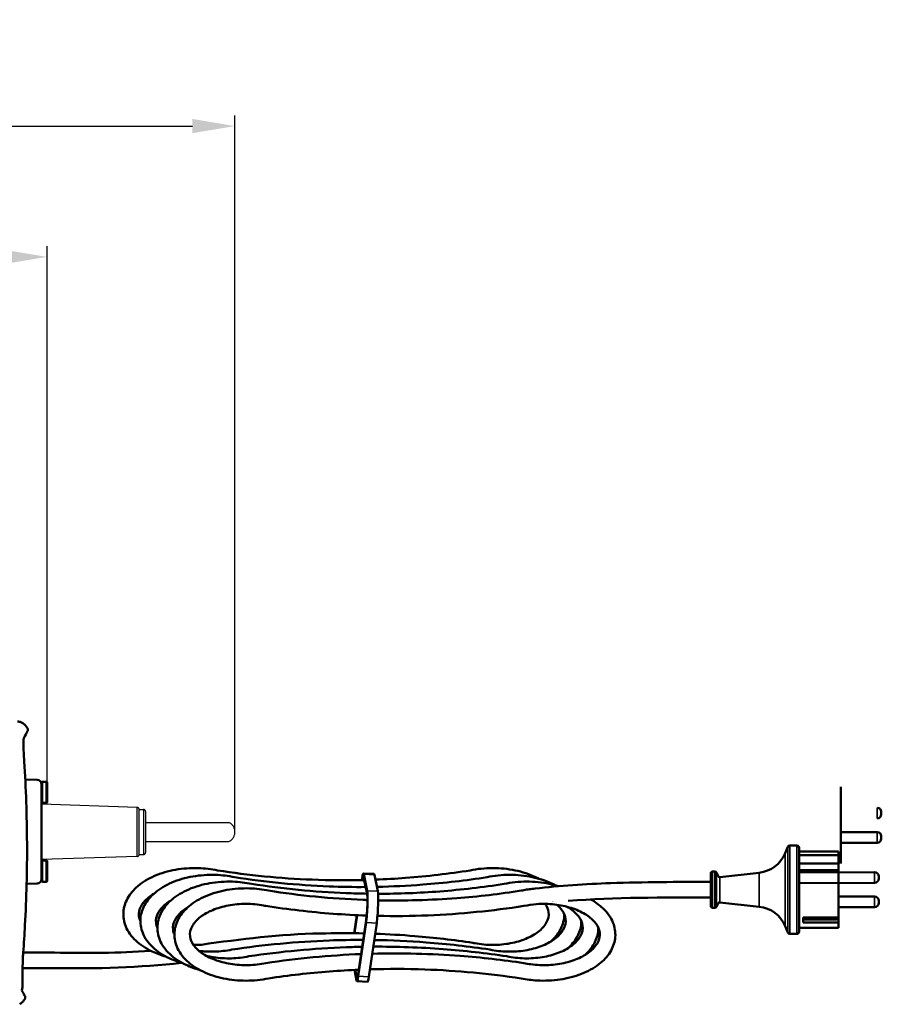
# Model space of a CAD drawing. Units: millimetres. Extents: x -402 to 1877, y 1083 to 2159.
# Drawn here: x 555 to 960, y 1694 to 2157 of the extents above; entities that cross this region are included whole.
import ezdxf

# ---------------------------------------------------------------- set-up
doc = ezdxf.new("R2010")
doc.units = ezdxf.units.MM
doc.header["$LTSCALE"] = 10
doc.linetypes.add('AM_ISO09W050', pattern=[22.5, 12, -1.5, 3, -1.5, 3, -1.5])
for name, color, linetype, lineweight in [('AM_0 ( Kontur 0.5 )', 7, 'Continuous', 50), ('AM_11 ( Phanton)', 3, 'AM_ISO09W050', 25), ('AM_5 ( Bemassung)', 3, 'Continuous', 25), ('Sichtbar (ISO)', 7, 'Continuous', 50), ('Sichtbar schmal (ISO)', 7, 'Continuous', 35)]:
    doc.layers.add(name, color=color, linetype=linetype, lineweight=lineweight)
doc.styles.get("Standard").update_dxf_attribs({"font": 'arial.ttf'})
doc.dimstyles.new('AM_DIN$0', dxfattribs={"dimtxt": 3.5, "dimasz": 4, "dimexe": 0.5, "dimexo": 0, "dimgap": 1.5, "dimtad": 1, "dimdsep": 46, "dimtxsty": 'Standard', "dimcen": 0, "dimclrd": 256, "dimclre": 256, "dimclrt": 6, "dimadec": 0, "dimazin": 2, "dimtp": 0.1, "dimtm": 0.1, "dimtfac": 0.71, "dimtmove": 0, "dimatfit": 3, "dimfxl": 1, "dimlwd": -1, "dimlwe": -1, "dimarcsym": 0})

# ---------------------------------------------------------------- blocks, each defined once
blk = doc.blocks.new('*D31')
at = {"layer": 'AM_5 ( Bemassung)', "transparency": 16777216}
for p, q in [((45.08, 1816.63), (45.08, 2112.27)), ((656.21, 1777.64), (656.21, 2112.27)), ((65.08, 2107.27), (636.21, 2107.27))]:
    blk.add_line(p, q, dxfattribs=at)
for points in [[(65.08, 2110.61), (65.08, 2103.94), (45.08, 2107.27)], [(636.21, 2110.61), (636.21, 2103.94), (656.21, 2107.27)]]:
    blk.add_solid(points, dxfattribs=at)
at = {"layer": 'Defpoints', "color": 0, "transparency": 16777216}
for p in [(656.21, 2107.27), (45.08, 1816.63), (656.21, 1777.64)]:
    blk.add_point(p, dxfattribs=at)
at = {"layer": 'AM_5 ( Bemassung)', "color": 6, "transparency": 16777216, "insert": (336.72, 2137.59), "char_height": 30, "attachment_point": 5}
blk.add_mtext('605', dxfattribs=at)
blk = doc.blocks.new('*D23')
at = {"layer": 'AM_5 ( Bemassung)', "transparency": 16777216}
for p, q in [((45.08, 1816.63), (45.08, 2050.79)), ((567.88, 1798.85), (567.88, 2050.79)), ((65.08, 2045.79), (547.88, 2045.79))]:
    blk.add_line(p, q, dxfattribs=at)
for points in [[(65.08, 2049.12), (65.08, 2042.46), (45.08, 2045.79)], [(547.88, 2049.12), (547.88, 2042.46), (567.88, 2045.79)]]:
    blk.add_solid(points, dxfattribs=at)
at = {"layer": 'Defpoints', "color": 0, "transparency": 16777216}
for p in [(567.88, 2045.79), (45.08, 1816.63), (567.88, 1798.85)]:
    blk.add_point(p, dxfattribs=at)
at = {"layer": 'AM_5 ( Bemassung)', "color": 6, "transparency": 16777216, "insert": (286.11, 2076.12), "char_height": 30, "attachment_point": 5}
blk.add_mtext('534', dxfattribs=at)

msp = doc.modelspace()

# ---------------------------------------------------------------- linework, layer by layer
at = {"layer": 'AM_0 ( Kontur 0.5 )'}
for p, q in [((567.883, 1798.847), (567.883, 1789.386)), ((567.883, 1761.847), (567.883, 1752.386)), ((556.328, 1709.517), (556.502, 1716.817)), ((556.328, 1702.621), (556.328, 1709.517)), ((556.04, 1701.034), (556.328, 1702.621))]:
    msp.add_line(p, q, dxfattribs=at)
at = {"layer": 'AM_11 ( Phanton)'}
for p, q in [((610.234, 1786.979), (565.238, 1788.495)), ((610.234, 1764.009), (610.234, 1786.979)), ((611.194, 1786.094), (613.173, 1786.094)), ((611.194, 1764.894), (611.194, 1786.094)), ((613.173, 1786.094), (613.173, 1764.894)), ((614.173, 1785.094), (614.173, 1765.894)), ((614.425, 1779.992), (653.397, 1779.992)), ((656.211, 1775.447), (656.211, 1777.641)), ((614.425, 1770.992), (653.397, 1770.992)), ((610.234, 1764.009), (565.238, 1762.493)), ((611.194, 1764.894), (613.173, 1764.894))]:
    msp.add_line(p, q, dxfattribs=at)
for centre, radius, start, end in [((610.201, 1785.979), 1, 6.57706, 88.07), ((613.173, 1785.094), 1, 0, 90), ((651.184, 1775.492), 5.015, 296.18608, 63.81392), ((610.201, 1765.008), 1, 271.93, 353.42294), ((613.173, 1765.894), 1, 270, 360)]:
    msp.add_arc(centre, radius, start, end, dxfattribs=at)
at = {"layer": 'Sichtbar (ISO)'}
for p, q in [((557.611, 1800.093), (563.273, 1799.994)), ((565.238, 1752.617), (565.238, 1798.617)), ((567.439, 1799.117), (565.738, 1799.117)), ((941.061, 1760.673), (941.061, 1796.673)), ((567.439, 1789.117), (565.738, 1789.117)), ((960.061, 1783.89), (960.061, 1784.89)), ((958.061, 1775.456), (941.061, 1775.456)), ((960.061, 1772.456), (960.061, 1773.456)), ((914.879, 1765.508), (916.122, 1768.496)), ((920.379, 1769.112), (917.046, 1769.112)), ((921.379, 1728.612), (921.379, 1768.112)), ((958.061, 1770.456), (941.061, 1770.456)), ((939.879, 1766.362), (921.379, 1766.362)), ((939.879, 1764.577), (921.379, 1764.577)), ((939.879, 1730.362), (939.879, 1766.362)), ((941.061, 1764.691), (940.961, 1764.691)), ((567.439, 1762.117), (565.738, 1762.117)), ((939.879, 1760.725), (921.379, 1760.725)), ((721.576, 1755.771), (716.595, 1756.033)), ((716.691, 1754.168), (718.325, 1746.418)), ((718.427, 1747.866), (716.794, 1755.616)), ((723.408, 1747.603), (721.775, 1755.354)), ((879.879, 1740.662), (879.879, 1756.062)), ((881.867, 1756.862), (880.679, 1756.862)), ((883.337, 1754.785), (882.593, 1756.397)), ((884.151, 1754.325), (902.67, 1756.362)), ((939.879, 1757.53), (921.379, 1757.53)), ((956.879, 1756.579), (921.379, 1756.394)), ((958.879, 1753.579), (958.879, 1754.579)), ((563.273, 1751.239), (558.252, 1751.152)), ((567.439, 1752.117), (565.738, 1752.117)), ((715.938, 1753.534), (715.844, 1752.889)), ((956.879, 1751.579), (921.379, 1751.405)), ((956.879, 1745.145), (939.879, 1745.145)), ((883.337, 1741.939), (882.593, 1740.327)), ((884.151, 1742.399), (902.67, 1740.362)), ((956.879, 1740.145), (939.879, 1740.145)), ((958.879, 1742.145), (958.879, 1743.145)), ((713.446, 1736.393), (712.212, 1727.904)), ((712.386, 1727.902), (713.619, 1736.385)), ((881.867, 1739.862), (880.679, 1739.862)), ((717.846, 1734.07), (714.179, 1708.847)), ((714.179, 1707.649), (717.846, 1732.872)), ((719.16, 1707.387), (722.827, 1732.61)), ((914.879, 1731.216), (916.122, 1728.228)), ((923.379, 1732.872), (923.379, 1735.279)), ((939.879, 1735.279), (923.379, 1735.279)), ((923.379, 1734.38), (938.779, 1734.38)), ((939.879, 1732.872), (923.379, 1732.872)), ((939.879, 1734.38), (939.779, 1734.38)), ((920.379, 1727.612), (917.046, 1727.612)), ((939.879, 1730.362), (921.379, 1730.362)), ((556.643, 1718.799), (571.412, 1718.799)), ((556.469, 1711.499), (571.345, 1711.499)), ((712.353, 1710.662), (713.392, 1705.733)), ((713.494, 1707.181), (712.757, 1710.681)), ((718.555, 1705.087), (713.574, 1705.349))]:
    msp.add_line(p, q, dxfattribs=at)
for centre, radius, start, end in [((62.238, 1765.617), 500, 6.65929, 6.67935), ((563.238, 1797.994), 2, 0, 89), ((565.738, 1798.617), 0.5, 90, 180.00005), ((567.439, 1798.617), 0.5, 27.43937, 89.99999), ((565.738, 1789.617), 0.5, 179.99995, 270), ((567.439, 1789.617), 0.5, 270.00001, 332.56063), ((958.061, 1784.89), 2, 360, 90), ((958.061, 1783.89), 2, 270, 0), ((958.061, 1773.456), 2, 360, 90), ((917.046, 1768.112), 1, 90, 157.402), ((920.379, 1768.112), 1, 360, 90), ((958.061, 1772.456), 2, 270, 0), ((901.03, 1771.272), 15, 276.27704, 337.402), ((565.738, 1761.617), 0.5, 90, 180.00005), ((567.439, 1761.617), 0.5, 27.43937, 89.99999), ((880.679, 1756.062), 0.8, 90, 180), ((881.867, 1756.062), 0.8, 24.77514, 90), ((884.064, 1755.12), 0.8, 204.77514, 276.27704), ((956.879, 1754.579), 2, 360, 90), ((563.238, 1753.239), 2, 271, 0), ((565.738, 1752.617), 0.5, 179.99995, 270), ((567.439, 1752.617), 0.5, 270.00001, 332.56063), ((956.879, 1753.579), 2, 270, 0), ((956.879, 1743.145), 2, 360, 90), ((880.679, 1740.662), 0.8, 180, 270), ((881.867, 1740.662), 0.8, 270, 335.22486), ((884.064, 1741.604), 0.8, 83.72296, 155.22486), ((901.03, 1725.452), 15, 22.598, 83.72296), ((956.879, 1742.145), 2, 270, 0), ((917.046, 1728.612), 1, 202.598, 270), ((920.379, 1728.612), 1, 270, 0)]:
    msp.add_arc(centre, radius, start, end, dxfattribs=at)
for centre, major_axis, ratio, start_param, end_param in [((939.961, 1765.49), (1, 0), 0.7986355, 4.712389, 6.2831853), ((715.938, 1743.551), (0.657, 12.483), 0.0696057, 6.0276089, 6.9307905), ((715.938, 1743.551), (0.578, 10.985), 0.0696057, 6.0276089, 6.8407857), ((720.919, 1743.288), (0.657, 12.483), 0.0696057, 6.0276089, 6.2831853), ((717.846, 1739.661), (0.447, 8.488), 0.0696057, 3.7891979, 6.0276089), ((717.846, 1739.661), (0.368, 6.99), 0.0696057, 5.1940322, 6.0276089), ((722.827, 1739.399), (0.447, 8.488), 0.0696057, 3.7891979, 6.0276089), ((718.147, 1739.856), (-0.192, -3.644), 0.0696096, 2.2184047, 2.5516563), ((717.846, 1739.661), (-0.368, -6.99), 0.0696057, 0.6476052, 1.1896528), ((938.779, 1735.179), (1, 0), 0.7986355, 4.712389, 6.2831853), ((714.179, 1716.833), (-0.526, -9.986), 0.0696057, 6.0276089, 6.9307905), ((714.179, 1716.833), (-0.605, -11.484), 0.0696057, 6.0276089, 6.9307905), ((719.16, 1716.571), (-0.605, -11.484), 0.0696057, 0, 0.6476052)]:
    msp.add_ellipse(centre, major_axis=major_axis, ratio=ratio, start_param=start_param, end_param=end_param, dxfattribs=at)
for points, knots in [([(554.006, 1827.465), (554.545, 1827.423), (555.084, 1827.291), (555.974, 1826.911), (556.349, 1826.69), (556.687, 1826.427)], [0, 0, 0, 0, 0.1621214, 0.1621214, 0.29054169, 0.29054169, 0.29054169, 0.29054169]), ([(556.687, 1826.427), (557.412, 1825.863), (558.053, 1825.171), (558.608, 1824.331), (558.655, 1824.257), (558.702, 1824.182)], [0, 0, 0, 0, 0.27563309, 0.27563309, 0.30200624, 0.30200624, 0.30200624, 0.30200624]), ([(558.864, 1823.599), (558.877, 1823.492), (558.872, 1823.382), (558.838, 1823.225), (558.823, 1823.174), (558.795, 1823.1), (558.784, 1823.076), (558.769, 1823.043), (558.764, 1823.035), (558.759, 1823.024), (558.758, 1823.022), (558.757, 1823.019), (558.756, 1823.019), (558.755, 1823.016), (558.754, 1823.015), (558.753, 1823.013), (558.753, 1823.012), (558.752, 1823.011), (558.752, 1823.011), (558.751, 1823.009), (558.751, 1823.009), (558.751, 1823.009), (558.751, 1823.009), (558.751, 1823.008), (558.75, 1823.008), (558.75, 1823.006), (558.749, 1823.005), (558.743, 1822.993), (558.734, 1822.977), (558.679, 1822.876), (558.598, 1822.725), (558.186, 1821.965), (557.669, 1821.01), (556.922, 1819.639)], [0, 0, 0, 0, 0.032357, 0.032357, 0.0481256, 0.0481256, 0.0560822, 0.0560822, 0.0589311, 0.0589311, 0.0597047, 0.0597047, 0.0601066, 0.0601066, 0.0609215, 0.0609215, 0.0625347, 0.0625347, 0.0647713, 0.0647713, 0.0714768, 0.0714768, 0.0915885, 0.0915885, 0.1519226, 0.1519226, 0.3329253, 0.3329253, 0.8759402, 0.8759402, 2.5051646, 2.5051646, 6.360886, 6.360886, 6.360886, 6.360886]), ([(558.702, 1824.182), (558.758, 1824.09), (558.801, 1823.987), (558.833, 1823.846), (558.84, 1823.81), (558.844, 1823.773)], [0, 0, 0, 0, 0.032411758, 0.032411758, 0.04347202, 0.04347202, 0.04347202, 0.04347202]), ([(556.927, 1819.656), (556.927, 1819.656), (556.926, 1819.653), (556.918, 1819.626), (556.901, 1819.554), (556.855, 1819.259), (556.826, 1818.951), (556.778, 1818.002), (556.768, 1817.256), (556.788, 1815.373), (556.824, 1814.171), (556.94, 1811.562), (557.019, 1810.13), (557.115, 1808.656)], [0.0745922, 0.0745922, 0.0745922, 0.0745922, 0.1041852, 0.1041852, 0.2488372, 0.2488372, 0.5253603, 0.5253603, 0.9287517, 0.9287517, 1.3915744, 1.3915744, 1.8487703, 1.8487703, 1.8487703, 1.8487703]), ([(557.115, 1808.656), (557.928, 1796.114), (558.381, 1783.157), (558.502, 1757.338), (558.176, 1744.339), (557.244, 1727.328), (556.966, 1723.054), (556.648, 1718.817)], [0, 0, 0, 0, 3.89116, 3.89116, 7.7552105, 7.7552105, 9.0604966, 9.0604966, 9.0604966, 9.0604966]), ([(623.711, 1716.938), (621.464, 1717.568), (619.319, 1718.358), (614.376, 1720.688), (611.754, 1722.406), (607.529, 1726.38), (605.892, 1728.628), (603.985, 1733.269), (603.593, 1735.613), (603.939, 1740.111), (604.608, 1742.252), (606.867, 1746.378), (608.532, 1748.333), (612.779, 1751.935), (615.443, 1753.535), (621.432, 1756.129), (624.771, 1757.107), (631.732, 1758.342), (635.351, 1758.601), (642.034, 1758.405), (645.103, 1758.045), (648.044, 1757.426)], [3.5780172, 3.5780172, 3.5780172, 3.5780172, 3.8059842, 3.8059842, 4.1431693, 4.1431693, 4.4699484, 4.4699484, 4.7586398, 4.7586398, 5.030792, 5.030792, 5.3294272, 5.3294272, 5.6594297, 5.6594297, 5.9966207, 5.9966207, 6.3318772, 6.3318772, 6.6199437, 6.6199437, 6.6199437, 6.6199437]), ([(631.711, 1713.766), (629.417, 1714.41), (627.231, 1715.219), (622.262, 1717.584), (619.651, 1719.31), (615.455, 1723.299), (613.835, 1725.552), (611.962, 1730.196), (611.586, 1732.538), (611.96, 1737.031), (612.643, 1739.169), (614.929, 1743.289), (616.608, 1745.241), (620.883, 1748.833), (623.559, 1750.426), (629.567, 1753.002), (632.913, 1753.971), (639.882, 1755.185), (643.503, 1755.434), (650.134, 1755.221), (653.152, 1754.863), (656.046, 1754.254)], [3.5780172, 3.5780172, 3.5780172, 3.5780172, 3.8106853, 3.8106853, 4.1478613, 4.1478613, 4.4742828, 4.4742828, 4.762436, 4.762436, 5.0347082, 5.0347082, 5.3338691, 5.3338691, 5.6641331, 5.6641331, 6.0013171, 6.0013171, 6.3365463, 6.3365463, 6.6200054, 6.6200054, 6.6200054, 6.6200054]), ([(648.039, 1757.427), (662.543, 1755.161), (677.462, 1753.675), (700.572, 1752.765), (708.774, 1752.709), (716.955, 1752.915)], [0.0005304, 0.0005304, 0.0005304, 0.0005304, 4.4975498, 4.4975498, 6.9484844, 6.9484844, 6.9484844, 6.9484844]), ([(656.039, 1754.255), (670.543, 1751.989), (685.463, 1750.503), (706.147, 1749.689), (711.897, 1749.594), (717.648, 1749.629)], [0.0003372, 0.0003372, 0.0003372, 0.0003372, 4.4975358, 4.4975358, 6.2189491, 6.2189491, 6.2189491, 6.2189491]), ([(722.253, 1753.085), (727.001, 1753.27), (731.737, 1753.543), (746.643, 1754.684), (756.772, 1755.873), (766.718, 1757.427)], [7.4778681, 7.4778681, 7.4778681, 7.4778681, 8.9023538, 8.9023538, 11.9862857, 11.9862857, 11.9862857, 11.9862857]), ([(722.967, 1749.698), (730.155, 1749.842), (737.331, 1750.187), (754.644, 1751.512), (764.773, 1752.701), (774.718, 1754.255)], [6.7497669, 6.7497669, 6.7497669, 6.7497669, 8.9023311, 8.9023311, 11.9860933, 11.9860933, 11.9860933, 11.9860933]), ([(766.713, 1757.426), (770.139, 1758.148), (773.739, 1758.516), (780.929, 1758.521), (784.517, 1758.161), (791.363, 1756.735), (794.619, 1755.668), (798.056, 1754.033), (798.556, 1753.781), (799.046, 1753.518)], [5.9464269, 5.9464269, 5.9464269, 5.9464269, 6.2819947, 6.2819947, 6.6163567, 6.6163567, 6.9519013, 6.9519013, 7.0104201, 7.0104201, 7.0104201, 7.0104201]), ([(774.711, 1754.254), (778.137, 1754.976), (781.737, 1755.344), (788.927, 1755.349), (792.515, 1754.989), (799.361, 1753.563), (802.617, 1752.497), (806.055, 1750.862), (806.556, 1750.609), (807.046, 1750.347)], [5.9463656, 5.9463656, 5.9463656, 5.9463656, 6.2819338, 6.2819338, 6.6162958, 6.6162958, 6.95184, 6.95184, 7.0104201, 7.0104201, 7.0104201, 7.0104201]), ([(639.711, 1710.594), (637.417, 1711.238), (635.231, 1712.047), (630.262, 1714.412), (627.651, 1716.138), (623.455, 1720.127), (621.835, 1722.38), (619.962, 1727.024), (619.586, 1729.366), (619.96, 1733.859), (620.643, 1735.997), (622.929, 1740.117), (624.608, 1742.069), (628.883, 1745.662), (631.559, 1747.254), (637.567, 1749.83), (640.913, 1750.799), (647.882, 1752.014), (651.503, 1752.263), (658.134, 1752.049), (661.152, 1751.692), (664.046, 1751.082)], [3.5780172, 3.5780172, 3.5780172, 3.5780172, 3.8106853, 3.8106853, 4.1478613, 4.1478613, 4.4742828, 4.4742828, 4.762436, 4.762436, 5.0347082, 5.0347082, 5.3338691, 5.3338691, 5.6641331, 5.6641331, 6.0013171, 6.0013171, 6.3365463, 6.3365463, 6.620005, 6.620005, 6.620005, 6.620005]), ([(664.039, 1751.083), (678.543, 1748.817), (693.463, 1747.331), (711.711, 1746.613), (715.009, 1746.526), (718.311, 1746.483)], [0.0003386, 0.0003386, 0.0003386, 0.0003386, 4.4975359, 4.4975359, 5.4866441, 5.4866441, 5.4866441, 5.4866441]), ([(723.526, 1746.45), (733.196, 1746.455), (742.876, 1746.828), (762.644, 1748.341), (772.773, 1749.53), (782.718, 1751.083)], [6.0072072, 6.0072072, 6.0072072, 6.0072072, 8.9023313, 8.9023313, 11.9860947, 11.9860947, 11.9860947, 11.9860947]), ([(782.711, 1751.082), (786.137, 1751.804), (789.737, 1752.172), (796.927, 1752.177), (800.515, 1751.817), (805.378, 1750.804), (806.794, 1750.441), (808.167, 1750.016)], [5.94636541, 5.94636541, 5.94636541, 5.94636541, 6.28193357, 6.28193357, 6.61629559, 6.61629559, 6.75780026, 6.75780026, 6.75780026, 6.75780026]), ([(797.287, 1748.846), (808.975, 1750.344), (820.939, 1751.033), (848.514, 1751.982), (864.204, 1752.037), (879.879, 1752.017)], [0, 0, 0, 0, 3.5835129, 3.5835129, 8.2858432, 8.2858432, 8.2858432, 8.2858432]), ([(611.729, 1733.641), (611.555, 1734.033), (611.415, 1734.422), (610.867, 1736.39), (610.932, 1737.906), (612.102, 1741.025), (613.199, 1742.623), (615.799, 1744.962), (616.88, 1745.756), (618.11, 1746.491)], [4.4517905, 4.4517905, 4.4517905, 4.4517905, 4.5461795, 4.5461795, 4.9345013, 4.9345013, 5.3020483, 5.3020483, 5.5011688, 5.5011688, 5.5011688, 5.5011688]), ([(672.027, 1706.683), (668.603, 1705.963), (665.004, 1705.596), (657.816, 1705.592), (654.228, 1705.953), (647.383, 1707.381), (644.128, 1708.448), (638.262, 1711.24), (635.651, 1712.967), (631.455, 1716.955), (629.835, 1719.208), (627.962, 1723.852), (627.586, 1726.194), (627.96, 1730.687), (628.643, 1732.825), (630.929, 1736.946), (632.608, 1738.897), (636.883, 1742.49), (639.559, 1744.082), (645.567, 1746.658), (648.913, 1747.627), (655.882, 1748.842), (659.503, 1749.091), (666.134, 1748.878), (669.152, 1748.52), (672.046, 1747.91)], [2.805391, 2.805391, 2.805391, 2.805391, 3.1407764, 3.1407764, 3.4751384, 3.4751384, 3.8106853, 3.8106853, 4.1478612, 4.1478612, 4.4742828, 4.4742828, 4.7624359, 4.7624359, 5.0347081, 5.0347081, 5.3338691, 5.3338691, 5.664133, 5.664133, 6.0013171, 6.0013171, 6.3365463, 6.3365463, 6.6200055, 6.6200055, 6.6200055, 6.6200055]), ([(672.039, 1747.911), (686.543, 1745.646), (701.463, 1744.159), (717.099, 1743.544), (717.777, 1743.519), (718.455, 1743.496)], [0.0003371, 0.0003371, 0.0003371, 0.0003371, 4.4975358, 4.4975358, 4.7011732, 4.7011732, 4.7011732, 4.7011732]), ([(723.558, 1743.357), (735.869, 1743.106), (748.245, 1743.454), (770.644, 1745.169), (780.773, 1746.358), (790.718, 1747.911)], [5.211641, 5.211641, 5.211641, 5.211641, 8.9023311, 8.9023311, 11.9860932, 11.9860932, 11.9860932, 11.9860932]), ([(790.711, 1747.91), (791.139, 1748), (791.57, 1748.085), (792.435, 1748.243), (792.871, 1748.317), (793.745, 1748.453), (794.185, 1748.515), (795.067, 1748.629), (795.51, 1748.68), (796.398, 1748.772), (796.843, 1748.812), (797.289, 1748.846)], [5.94636514, 5.94636514, 5.94636514, 5.94636514, 5.98827478, 5.98827478, 6.03018442, 6.03018442, 6.07209406, 6.07209406, 6.11400371, 6.11400371, 6.15586274, 6.15586274, 6.15586274, 6.15586274]), ([(619.729, 1730.469), (619.403, 1731.204), (619.198, 1731.924), (618.865, 1734.312), (619.183, 1735.972), (621.005, 1739.139), (622.287, 1740.586), (624.671, 1742.404), (625.363, 1742.872), (626.11, 1743.319)], [4.4517905, 4.4517905, 4.4517905, 4.4517905, 4.6285197, 4.6285197, 5.0457557, 5.0457557, 5.3802202, 5.3802202, 5.5011688, 5.5011688, 5.5011688, 5.5011688]), ([(627.729, 1727.297), (627.403, 1728.032), (627.198, 1728.752), (626.865, 1731.14), (627.183, 1732.8), (629.005, 1735.967), (630.287, 1737.414), (632.671, 1739.232), (633.363, 1739.7), (634.11, 1740.147)], [4.4517905, 4.4517905, 4.4517905, 4.4517905, 4.6285197, 4.6285197, 5.0457557, 5.0457557, 5.3802202, 5.3802202, 5.5011688, 5.5011688, 5.5011688, 5.5011688]), ([(670.719, 1713.868), (668.102, 1713.304), (665.319, 1712.977), (659.697, 1712.839), (656.859, 1713.03), (651.449, 1713.908), (648.878, 1714.594), (644.29, 1716.352), (642.27, 1717.42), (638.961, 1719.768), (637.673, 1721.044), (635.806, 1723.67), (635.279, 1725.003), (634.865, 1727.968), (635.183, 1729.628), (637.005, 1732.795), (638.287, 1734.242), (641.607, 1736.775), (643.545, 1737.878), (647.974, 1739.714), (650.463, 1740.447), (655.759, 1741.444), (658.568, 1741.703), (664.199, 1741.703), (667.02, 1741.442), (670.033, 1740.872), (670.372, 1740.803), (670.708, 1740.731)], [2.7978929, 2.7978929, 2.7978929, 2.7978929, 3.100681, 3.100681, 3.4051062, 3.4051062, 3.7085646, 3.7085646, 4.0089108, 4.0089108, 4.3081266, 4.3081266, 4.6285196, 4.6285196, 5.0457557, 5.0457557, 5.3802202, 5.3802202, 5.6800522, 5.6800522, 5.9799928, 5.9799928, 6.2831387, 6.2831387, 6.5875882, 6.5875882, 6.6264626, 6.6264626, 6.6264626, 6.6264626]), ([(718.089, 1736.207), (712.826, 1736.387), (707.576, 1736.673), (691.7, 1737.863), (681.114, 1739.1), (670.719, 1740.729)], [7.4512535, 7.4512535, 7.4512535, 7.4512535, 9.0292951, 9.0292951, 12.2503147, 12.2503147, 12.2503147, 12.2503147]), ([(718.465, 1742.043), (718.465, 1741.674), (718.457, 1741.256), (718.427, 1740.358), (718.405, 1739.886), (718.348, 1738.955), (718.315, 1738.505), (718.24, 1737.689), (718.201, 1737.33), (718.16, 1737.037)], [0.000001, 0.000001, 0.000001, 0.000001, 0.13863926, 0.13863926, 0.27959783, 0.27959783, 0.42031514, 0.42031514, 0.55930439, 0.55930439, 0.55930439, 0.55930439]), ([(792.038, 1740.729), (777.33, 1738.424), (762.211, 1736.907), (739.126, 1735.972), (731.154, 1735.897), (723.197, 1736.065)], [0, 0, 0, 0, 4.5577781, 4.5577781, 6.9410215, 6.9410215, 6.9410215, 6.9410215]), ([(802.058, 1741.698), (802.979, 1740.373), (803.485, 1739.073), (803.892, 1736.138), (803.573, 1734.477), (801.747, 1731.31), (800.463, 1729.864), (797.142, 1727.332), (795.202, 1726.23), (790.771, 1724.395), (788.282, 1723.663), (782.985, 1722.667), (780.176, 1722.409), (774.545, 1722.41), (771.724, 1722.672), (768.712, 1723.243), (768.373, 1723.311), (768.038, 1723.384)], [7.4578029, 7.4578029, 7.4578029, 7.4578029, 7.7706063, 7.7706063, 8.1879846, 8.1879846, 8.5222994, 8.5222994, 8.822121, 8.822121, 9.1220668, 9.1220668, 9.4252167, 9.4252167, 9.7296662, 9.7296662, 9.7684777, 9.7684777, 9.7684777, 9.7684777]), ([(807.501, 1741.292), (808.521, 1740.425), (809.351, 1739.522), (810.954, 1737.265), (811.48, 1735.932), (811.892, 1732.966), (811.573, 1731.305), (809.747, 1728.138), (808.463, 1726.692), (805.142, 1724.16), (803.202, 1723.058), (798.771, 1721.223), (796.282, 1720.491), (790.985, 1719.495), (788.176, 1719.237), (782.545, 1719.238), (779.724, 1719.501), (776.712, 1720.071), (776.373, 1720.139), (776.038, 1720.212)], [7.2380451, 7.2380451, 7.2380451, 7.2380451, 7.4501437, 7.4501437, 7.7706063, 7.7706063, 8.1879846, 8.1879846, 8.5222994, 8.5222994, 8.822121, 8.822121, 9.1220668, 9.1220668, 9.4252167, 9.4252167, 9.7296662, 9.7296662, 9.7684777, 9.7684777, 9.7684777, 9.7684777]), ([(812.287, 1740.358), (812.95, 1739.977), (813.572, 1739.579), (815.802, 1737.995), (817.089, 1736.72), (818.954, 1734.093), (819.48, 1732.76), (819.892, 1729.794), (819.573, 1728.133), (817.747, 1724.966), (816.463, 1723.52), (813.142, 1720.988), (811.202, 1719.886), (806.771, 1718.051), (804.282, 1717.319), (798.985, 1716.323), (796.176, 1716.065), (790.545, 1716.067), (787.724, 1716.329), (784.712, 1716.899), (784.373, 1716.968), (784.038, 1717.04)], [7.0459657, 7.0459657, 7.0459657, 7.0459657, 7.1509223, 7.1509223, 7.4501437, 7.4501437, 7.7706063, 7.7706063, 8.1879846, 8.1879846, 8.5222994, 8.5222994, 8.822121, 8.822121, 9.1220668, 9.1220668, 9.4252167, 9.4252167, 9.7296662, 9.7296662, 9.7684777, 9.7684777, 9.7684777, 9.7684777]), ([(823.482, 1743.766), (825.996, 1742.371), (828.215, 1740.714), (831.95, 1736.803), (833.417, 1734.507), (834.979, 1729.843), (835.204, 1727.522), (834.577, 1723.079), (833.771, 1720.964), (831.237, 1716.893), (829.424, 1714.972), (824.899, 1711.48), (822.113, 1709.956), (815.936, 1707.541), (812.535, 1706.662), (805.5, 1705.631), (801.869, 1705.476), (795.722, 1705.832), (793.182, 1706.167), (790.73, 1706.683)], [0.7446976, 0.7446976, 0.7446976, 0.7446976, 1.0491423, 1.0491423, 1.3719489, 1.3719489, 1.6554728, 1.6554728, 1.9292607, 1.9292607, 2.2332516, 2.2332516, 2.565642, 2.565642, 2.902704, 2.902704, 3.2376987, 3.2376987, 3.4777944, 3.4777944, 3.4777944, 3.4777944]), ([(798.028, 1741.581), (800.824, 1741.785), (803.679, 1741.731), (809.207, 1741.114), (811.879, 1740.552), (816.735, 1739.003), (818.923, 1738.02), (822.599, 1735.793), (824.089, 1734.554), (826.332, 1731.982), (827.055, 1730.66), (827.882, 1727.82), (827.838, 1726.315), (826.723, 1723.199), (825.642, 1721.587), (822.587, 1718.8), (820.823, 1717.612), (816.692, 1715.582), (814.336, 1714.736), (809.233, 1713.489), (806.483, 1713.092), (800.882, 1712.811), (798.032, 1712.93), (794.186, 1713.45), (793.098, 1713.64), (792.038, 1713.868)], [6.1623206, 6.1623206, 6.1623206, 6.1623206, 6.4665588, 6.4665588, 6.770524, 6.770524, 7.0717928, 7.0717928, 7.3704977, 7.3704977, 7.6805174, 7.6805174, 8.066078, 8.066078, 8.4372174, 8.4372174, 8.7399412, 8.7399412, 9.0390886, 9.0390886, 9.3414682, 9.3414682, 9.6458171, 9.6458171, 9.7684777, 9.7684777, 9.7684777, 9.7684777]), ([(811.029, 1736.815), (811.029, 1736.415), (811.012, 1736.015), (810.799, 1733.433), (810.117, 1731.294), (807.937, 1727.361), (806.443, 1725.562), (804.647, 1723.966)], [7.85392342, 7.85392342, 7.85392342, 7.85392342, 7.90372452, 7.90372452, 8.17598677, 8.17598677, 8.44904347, 8.44904347, 8.44904347, 8.44904347]), ([(819.029, 1733.643), (819.029, 1733.243), (819.012, 1732.844), (818.799, 1730.262), (818.118, 1728.123), (815.938, 1724.19), (814.444, 1722.391), (812.647, 1720.794)], [7.85392342, 7.85392342, 7.85392342, 7.85392342, 7.90367505, 7.90367505, 8.17593568, 8.17593568, 8.44904347, 8.44904347, 8.44904347, 8.44904347]), ([(722.108, 1727.665), (728.335, 1727.438), (734.547, 1727.069), (749.901, 1725.803), (759.029, 1724.736), (768.026, 1723.386)], [2.5764592, 2.5764592, 2.5764592, 2.5764592, 4.4444306, 4.4444306, 7.2252285, 7.2252285, 7.2252285, 7.2252285]), ([(827.029, 1730.472), (827.029, 1730.072), (827.012, 1729.672), (826.799, 1727.09), (826.118, 1724.952), (823.938, 1721.018), (822.444, 1719.219), (820.647, 1717.622)], [7.85392342, 7.85392342, 7.85392342, 7.85392342, 7.90367486, 7.90367486, 8.17593549, 8.17593549, 8.44904347, 8.44904347, 8.44904347, 8.44904347]), ([(654.731, 1720.214), (669.739, 1722.466), (685.141, 1723.927), (705.868, 1724.686), (711.179, 1724.775), (716.492, 1724.76)], [0, 0, 0, 0, 4.6384894, 4.6384894, 6.2293362, 6.2293362, 6.2293362, 6.2293362]), ([(721.224, 1721.584), (732.224, 1721.641), (743.247, 1721.25), (764.197, 1719.656), (774.19, 1718.518), (784.026, 1717.042)], [5.9030913, 5.9030913, 5.9030913, 5.9030913, 9.1977991, 9.1977991, 12.23774, 12.23774, 12.23774, 12.23774]), ([(721.678, 1724.712), (729.863, 1724.584), (738.038, 1724.21), (756.197, 1722.828), (766.19, 1721.69), (776.026, 1720.214)], [6.7469692, 6.7469692, 6.7469692, 6.7469692, 9.1977991, 9.1977991, 12.23774, 12.23774, 12.23774, 12.23774]), ([(654.719, 1720.212), (652.102, 1719.648), (649.319, 1719.321), (644.079, 1719.192), (641.626, 1719.326), (639.256, 1719.649)], [2.79789292, 2.79789292, 2.79789292, 2.79789292, 3.10068097, 3.10068097, 3.36390764, 3.36390764, 3.36390764, 3.36390764]), ([(662.719, 1717.04), (660.102, 1716.476), (657.319, 1716.149), (651.697, 1716.01), (648.859, 1716.202), (644.89, 1716.846), (643.659, 1717.104), (642.47, 1717.41)], [2.79789292, 2.79789292, 2.79789292, 2.79789292, 3.10068097, 3.10068097, 3.40510619, 3.40510619, 3.54656987, 3.54656987, 3.54656987, 3.54656987]), ([(662.731, 1717.042), (677.739, 1719.294), (693.141, 1720.755), (711.053, 1721.411), (713.536, 1721.479), (716.022, 1721.524)], [0, 0, 0, 0, 4.6384894, 4.6384894, 5.3835381, 5.3835381, 5.3835381, 5.3835381]), ([(720.743, 1718.28), (734.547, 1718.641), (748.445, 1718.292), (772.197, 1716.484), (782.19, 1715.346), (792.026, 1713.87)], [5.0557852, 5.0557852, 5.0557852, 5.0557852, 9.1977991, 9.1977991, 12.23774, 12.23774, 12.23774, 12.23774]), ([(714.456, 1710.757), (709.813, 1710.56), (705.182, 1710.282), (690.967, 1709.179), (681.42, 1708.087), (672.021, 1706.682)], [7.6788745, 7.6788745, 7.6788745, 7.6788745, 9.0726858, 9.0726858, 11.978975, 11.978975, 11.978975, 11.978975]), ([(790.736, 1706.682), (775.928, 1708.896), (760.721, 1710.328), (736.906, 1711.174), (728.279, 1711.198), (719.677, 1710.945)], [0, 0, 0, 0, 4.5788744, 4.5788744, 7.1569467, 7.1569467, 7.1569467, 7.1569467]), ([(556.04, 1701.034), (556.523, 1700.114), (556.885, 1699.422), (557.25, 1698.724), (557.341, 1698.548), (557.433, 1698.373), (557.456, 1698.329), (557.478, 1698.285), (557.484, 1698.274), (557.49, 1698.264), (557.491, 1698.261), (557.492, 1698.258), (557.493, 1698.258), (557.493, 1698.257), (557.493, 1698.257), (557.493, 1698.257)], [0.0245609, 0.0245609, 0.0245609, 0.0245609, 2.8725942, 2.8725942, 4.3112548, 4.3112548, 5.0302847, 5.0302847, 5.3894622, 5.3894622, 5.5688589, 5.5688589, 5.6584547, 5.6584547, 5.6784864, 5.6784864, 5.6784864, 5.6784864]), ([(557.404, 1696.94), (556.906, 1696.168), (556.273, 1695.469), (555.374, 1694.754), (555.188, 1694.619), (554.997, 1694.491)], [0, 0, 0, 0, 0.27563055, 0.27563055, 0.34454214, 0.34454214, 0.34454214, 0.34454214]), ([(557.555, 1697.346), (557.54, 1697.239), (557.507, 1697.133), (557.443, 1697.003), (557.424, 1696.971), (557.404, 1696.94)], [0, 0, 0, 0, 0.032411653, 0.032411653, 0.043481564, 0.043481564, 0.043481564, 0.043481564]), ([(557.493, 1698.257), (557.493, 1698.257), (557.493, 1698.257), (557.494, 1698.256), (557.494, 1698.256), (557.494, 1698.255), (557.494, 1698.255), (557.495, 1698.253), (557.495, 1698.253), (557.497, 1698.25), (557.497, 1698.25), (557.498, 1698.247), (557.499, 1698.246), (557.502, 1698.24), (557.503, 1698.238), (557.506, 1698.232), (557.507, 1698.229), (557.513, 1698.218), (557.517, 1698.208), (557.539, 1698.159), (557.554, 1698.118), (557.586, 1698.01), (557.598, 1697.942), (557.609, 1697.802), (557.607, 1697.73), (557.555, 1697.346)], [5.61062222, 5.61062222, 5.61062222, 5.61062222, 5.65845486, 5.65845486, 5.7032254, 5.7032254, 5.72565437, 5.72565437, 5.73713184, 5.73713184, 5.74058631, 5.74058631, 5.74406195, 5.74406195, 5.74561993, 5.74561993, 5.74686908, 5.74686908, 5.75000537, 5.75000537, 5.76308992, 5.76308992, 5.78363931, 5.78363931, 5.80510525, 5.80510525, 5.80510525, 5.80510525])]:
    msp.add_open_spline(points, degree=3, knots=knots, dxfattribs=at)
for points in [[(558.702, 1824.182), (558.702, 1824.182), (558.702, 1824.182), (558.702, 1824.182)], [(558.844, 1823.773), (558.844, 1823.773), (558.844, 1823.773), (558.844, 1823.773)], [(879.879, 1744.717), (857.528, 1744.746), (835.053, 1744.775), (812.883, 1743.082)], [(798.029, 1741.581), (796.022, 1741.322), (794.024, 1741.039), (792.038, 1740.729)], [(805.494, 1742.788), (805.495, 1742.788), (805.496, 1742.787), (805.497, 1742.786)], [(806.685, 1742.826), (806.687, 1742.825), (806.69, 1742.825), (806.692, 1742.824)], [(640.541, 1722.518), (658.863, 1725.101), (677.508, 1727.475), (696.319, 1727.784)], [(696.319, 1727.784), (703.178, 1727.972), (710.062, 1727.983), (716.937, 1727.82)], [(640.544, 1722.518), (639.269, 1722.43), (637.983, 1722.396), (636.699, 1722.414)], [(556.648, 1718.817), (556.598, 1718.145), (556.549, 1717.477), (556.502, 1716.817)], [(571.412, 1718.799), (586.42, 1718.52), (601.611, 1718.539), (616.506, 1719.697)], [(670.731, 1713.87), (685.399, 1716.071), (700.443, 1717.517), (715.525, 1718.109)], [(631.034, 1713.962), (611.421, 1711.782), (591.251, 1711.13), (571.345, 1711.499)], [(556.328, 1705.608), (556.328, 1705.606), (556.328, 1705.603), (556.328, 1705.601)], [(556.04, 1701.032), (556.042, 1701.027), (556.043, 1701.024), (556.043, 1701.024)], [(557.598, 1697.659), (557.598, 1697.659), (557.598, 1697.659), (557.598, 1697.659)]]:
    msp.add_open_spline(points, degree=3, dxfattribs=at)
at = {"layer": 'Sichtbar schmal (ISO)'}
for p, q in [((565.738, 1789.117), (565.738, 1799.117)), ((567.439, 1789.117), (567.439, 1799.117)), ((958.061, 1781.89), (958.061, 1786.89)), ((958.061, 1770.456), (958.061, 1775.456)), ((916.122, 1728.228), (916.122, 1768.496)), ((917.046, 1727.612), (917.046, 1769.112)), ((920.379, 1727.612), (920.379, 1769.112)), ((914.879, 1731.216), (914.879, 1765.508)), ((939.961, 1764.691), (939.961, 1765.59)), ((565.738, 1752.117), (565.738, 1762.117)), ((567.439, 1752.117), (567.439, 1762.117)), ((721.775, 1755.354), (716.794, 1755.616)), ((880.679, 1739.862), (880.679, 1756.862)), ((881.867, 1739.862), (881.867, 1756.862)), ((882.593, 1740.327), (882.593, 1756.397)), ((884.151, 1754.325), (884.151, 1742.399)), ((902.67, 1740.362), (902.67, 1756.362)), ((956.879, 1751.579), (956.879, 1756.579)), ((723.408, 1747.603), (718.427, 1747.866)), ((956.879, 1740.145), (956.879, 1745.145)), ((722.827, 1732.61), (717.846, 1732.872)), ((938.779, 1734.38), (938.779, 1735.279)), ((719.16, 1707.387), (714.179, 1707.649))]:
    msp.add_line(p, q, dxfattribs=at)
for centre, major_axis, ratio, start_param, end_param in [((556.023, 1820.08), (0.878, -0.479), 0.9925236, 6.2088592, 6.2098123), ((556.117, 1808.592), (0.998, 0.065), 0.2474839, 6.2831852, 6.3709706), ((555.651, 1718.892), (-0.997, 0.075), 0.2157897, 3.771492, 3.7715667), ((555.651, 1718.892), (0.997, -0.075), 0.2157829, 6.1944409, 6.2831856)]:
    msp.add_ellipse(centre, major_axis=major_axis, ratio=ratio, start_param=start_param, end_param=end_param, dxfattribs=at)

# ---------------------------------------------------------------- dimensions: what is measured, and where the dimension line sits
at = {"layer": 'AM_5 ( Bemassung)'}
for base, p2, text, picture, middle in [((656.211, 2107.272), (656.211, 1777.641), '605', '*D31', (336.718, 2107.272)), ((567.883, 2045.791), (567.883, 1798.847), '534', '*D23', (286.113, 2045.791))]:
    dim = msp.add_linear_dim(base=base, p1=(45.076, 1816.63), p2=p2, text=text, dimstyle='AM_DIN$0', override={"dimscale": 10, "dimtxt": 3, "dimasz": 2, "dimdec": 0}, dxfattribs=at)
    dim.commit()
    dim.dimension.update_dxf_attribs({"geometry": picture, "text_midpoint": middle, "dimtype": 160})

doc.saveas('drawing.dxf')
